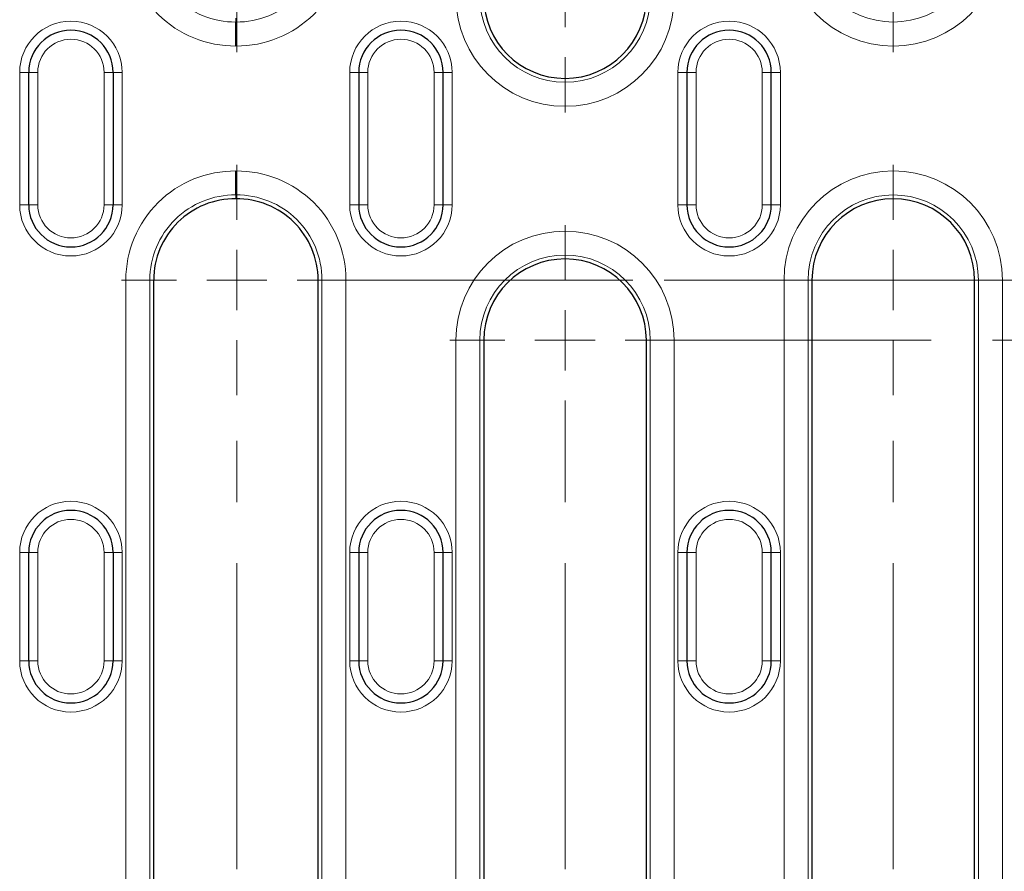
# Model space of a CAD drawing. Units: millimetres. Extents: x 0 to 420, y 0 to 297.
# Drawn here: x 265 to 306, y 137 to 172 of the extents above; entities that cross this region are included whole.
import ezdxf

# ---------------------------------------------------------------- set-up
doc = ezdxf.new("R2010")
doc.units = ezdxf.units.MM
doc.linetypes.add('CENTERX2', pattern=[20.32, 12.7, -2.54, 2.54, -2.54])

# ---------------------------------------------------------------- blocks, each defined once
blk = doc.blocks.new('SW_CENTERMARKSYMBOL_4')
at = {"color": 0, "linetype": 'Continuous', "lineweight": 18}
for p, q in [((-27.25, 0), (-27.25, -1.25)), ((-27.25, -2.5), (-27.25, -4.786))]:
    blk.add_line(p, q, dxfattribs=at)
blk = doc.blocks.new('SW_CENTERMARKSYMBOL_5')
at = {"color": 0, "linetype": 'Continuous', "lineweight": 18}
for p, q in [((-27.25, 26.959), (-27.25, 29.244)), ((-27.25, 24.459), (-27.25, 25.709)), ((-29.75, 24.459), (-32.036, 24.459)), ((-27.25, 24.459), (-28.5, 24.459)), ((-27.25, 24.459), (-27.25, 23.209)), ((-27.25, 24.459), (-26, 24.459)), ((-24.75, 24.459), (-22.464, 24.459)), ((-27.25, 21.959), (-27.25, 19.673)), ((-27.25, 2.5), (-27.25, 4.786))]:
    blk.add_line(p, q, dxfattribs=at)
at = {"color": 0, "linetype": 'CENTERX2', "lineweight": 18}
blk.add_line((-27.25, 2.5), (-27.25, 21.959), dxfattribs=at)
blk = doc.blocks.new('SW_CENTERMARKSYMBOL_6')
at = {"color": 0, "linetype": 'Continuous', "lineweight": 18}
for p, q in [((-27.25, 26.959), (-27.25, 29.244)), ((-27.25, 24.459), (-27.25, 25.709)), ((-29.75, 24.459), (-32.036, 24.459)), ((-27.25, 24.459), (-28.5, 24.459)), ((-27.25, 24.459), (-27.25, 23.209)), ((-27.25, 24.459), (-26, 24.459)), ((-24.75, 24.459), (-22.464, 24.459)), ((-27.25, 21.959), (-27.25, 19.673)), ((-27.25, 2.5), (-27.25, 4.786))]:
    blk.add_line(p, q, dxfattribs=at)
at = {"color": 0, "linetype": 'CENTERX2', "lineweight": 18}
for p, q in [((-24.75, 24.459), (24.75, 24.459)), ((-27.25, 2.5), (-27.25, 21.959))]:
    blk.add_line(p, q, dxfattribs=at)
blk = doc.blocks.new('SW_CENTERMARKSYMBOL_7')
at = {"color": 0, "linetype": 'Continuous', "lineweight": 18}
for p, q in [((-27.25, 2.5), (-27.25, 4.786)), ((0, 2.5), (0, 4.786)), ((-27.25, 0), (-27.25, 1.25)), ((0, 0), (0, 1.25)), ((-29.75, 0), (-32.036, 0)), ((-27.25, 0), (-28.5, 0)), ((-27.25, 0), (-27.25, -1.25)), ((-27.25, 0), (-26, 0)), ((-24.75, 0), (-22.464, 0)), ((-2.5, 0), (-4.786, 0)), ((0, 0), (-1.25, 0)), ((0, 0), (0, -1.25)), ((0, 0), (1.25, 0)), ((2.5, 0), (4.786, 0)), ((-27.25, -2.5), (-27.25, -4.786)), ((0, -2.5), (0, -4.786)), ((-27.25, -24.459), (-27.25, -22.173)), ((0, -24.459), (0, -22.173))]:
    blk.add_line(p, q, dxfattribs=at)
at = {"color": 0, "linetype": 'CENTERX2', "lineweight": 18}
for p, q in [((-24.75, 0), (-2.5, 0)), ((24.75, 0), (-24.75, 0)), ((2.5, 0), (24.75, 0)), ((-27.25, -24.459), (-27.25, -2.5)), ((0, -24.459), (0, -2.5))]:
    blk.add_line(p, q, dxfattribs=at)
blk = doc.blocks.new('SW_CENTERMARKSYMBOL_8')
at = {"color": 0, "linetype": 'Continuous', "lineweight": 18}
for p, q in [((-27.25, 29.459), (-27.25, 31.744)), ((0, 29.459), (0, 31.744)), ((-27.25, 26.959), (-27.25, 28.209)), ((0, 26.959), (0, 28.209)), ((-29.75, 26.959), (-32.036, 26.959)), ((-27.25, 26.959), (-28.5, 26.959)), ((-27.25, 26.959), (-27.25, 25.709)), ((-27.25, 26.959), (-26, 26.959)), ((-24.75, 26.959), (-22.464, 26.959)), ((-2.5, 26.959), (-4.786, 26.959)), ((0, 26.959), (-1.25, 26.959)), ((0, 26.959), (0, 25.709)), ((0, 26.959), (1.25, 26.959)), ((2.5, 26.959), (4.786, 26.959)), ((-27.25, 24.459), (-27.25, 22.173)), ((0, 24.459), (0, 22.173)), ((-27.25, 2.5), (-27.25, 4.786)), ((0, 2.5), (0, 4.786))]:
    blk.add_line(p, q, dxfattribs=at)
at = {"color": 0, "linetype": 'CENTERX2', "lineweight": 18}
for p, q in [((-24.75, 26.959), (-2.5, 26.959)), ((2.5, 26.959), (24.75, 26.959)), ((-27.25, 2.5), (-27.25, 24.459)), ((0, 2.5), (0, 24.459))]:
    blk.add_line(p, q, dxfattribs=at)
blk = doc.blocks.new('SW_CENTERMARKSYMBOL_9')
at = {"color": 0, "linetype": 'Continuous', "lineweight": 18}
for p, q in [((-27.25, -2.5), (-27.25, -4.786)), ((0, -2.5), (0, -4.786))]:
    blk.add_line(p, q, dxfattribs=at)

msp = doc.modelspace()

# ---------------------------------------------------------------- linework, layer by layer
at = {"color": 7, "linetype": 'Continuous', "lineweight": 25}
for p, q in [((273.6229, 172.5207), (273.6229, 172.36)), ((265.0229, 164.7705), (265.0229, 170.2705)), ((268.5229, 170.2705), (268.5229, 164.7705)), ((278.7229, 170.2705), (278.7229, 164.7705)), ((282.2229, 164.7705), (282.2229, 170.2705)), ((292.3479, 170.2705), (292.3479, 164.7705)), ((295.8479, 164.7705), (295.8479, 170.2705)), ((273.6229, 165.181), (273.6229, 165.0203)), ((270.2104, 134.6869), (270.2104, 161.6455)), ((277.0354, 134.6869), (277.0354, 161.6455)), ((297.5354, 161.6455), (297.5354, 134.6869)), ((304.2854, 134.6869), (304.2854, 161.6455)), ((283.9104, 159.1455), (283.9104, 134.6869)), ((290.6604, 134.6869), (290.6604, 159.1455)), ((265.0229, 145.833), (265.0229, 150.333)), ((268.5229, 150.333), (268.5229, 145.833)), ((278.7229, 150.333), (278.7229, 145.833)), ((282.2229, 145.833), (282.2229, 150.333)), ((292.3479, 150.333), (292.3479, 145.833)), ((295.8479, 145.833), (295.8479, 150.333))]:
    msp.add_line(p, q, dxfattribs=at)
at = {"color": 8, "linetype": 'Continuous', "lineweight": 18}
for p, q in [((265.0229, 170.2705), (264.6479, 170.2705)), ((264.6479, 170.2705), (264.6479, 164.7705)), ((265.3979, 170.2705), (265.0229, 170.2705)), ((265.3979, 164.7705), (265.3979, 170.2705)), ((268.5229, 170.2705), (268.1479, 170.2705)), ((268.1479, 170.2705), (268.1479, 164.7705)), ((268.5229, 170.2705), (268.8979, 170.2705)), ((268.8979, 164.7705), (268.8979, 170.2705)), ((278.7229, 170.2705), (278.3479, 170.2705)), ((278.3479, 164.7705), (278.3479, 170.2705)), ((278.7229, 170.2705), (279.0979, 170.2705)), ((279.0979, 170.2705), (279.0979, 164.7705)), ((281.8479, 170.2705), (282.2229, 170.2705)), ((281.8479, 164.7705), (281.8479, 170.2705)), ((282.2229, 170.2705), (282.5979, 170.2705)), ((282.5979, 170.2705), (282.5979, 164.7705)), ((292.3479, 170.2705), (291.9729, 170.2705)), ((291.9729, 164.7705), (291.9729, 170.2705)), ((292.3479, 170.2705), (292.7229, 170.2705)), ((292.7229, 170.2705), (292.7229, 164.7705)), ((295.4729, 170.2705), (295.8479, 170.2705)), ((295.4729, 164.7705), (295.4729, 170.2705)), ((295.8479, 170.2705), (296.2229, 170.2705)), ((296.2229, 170.2705), (296.2229, 164.7705)), ((264.6479, 164.7705), (265.0229, 164.7705)), ((265.3979, 164.7705), (265.0229, 164.7705)), ((268.5229, 164.7705), (268.1479, 164.7705)), ((268.8979, 164.7705), (268.5229, 164.7705)), ((278.3479, 164.7705), (278.7229, 164.7705)), ((278.7229, 164.7705), (279.0979, 164.7705)), ((281.8479, 164.7705), (282.2229, 164.7705)), ((282.5979, 164.7705), (282.2229, 164.7705)), ((291.9729, 164.7705), (292.3479, 164.7705)), ((292.3479, 164.7705), (292.7229, 164.7705)), ((295.4729, 164.7705), (295.8479, 164.7705)), ((296.2229, 164.7705), (295.8479, 164.7705)), ((269.0534, 161.6455), (270.0496, 161.6455)), ((269.0534, 161.6455), (269.0534, 134.6869)), ((270.0496, 134.6869), (270.0496, 161.6455)), ((270.0496, 161.6455), (270.2104, 161.6455)), ((277.1961, 161.6455), (277.0354, 161.6455)), ((278.1923, 161.6455), (277.1961, 161.6455)), ((277.1961, 134.6869), (277.1961, 161.6455)), ((278.1923, 161.6455), (278.1923, 134.6869)), ((296.3784, 134.6869), (296.3784, 161.6455)), ((296.3784, 161.6455), (297.3746, 161.6455)), ((297.3746, 161.6455), (297.3746, 134.6869)), ((297.3746, 161.6455), (297.5354, 161.6455)), ((304.4461, 161.6455), (304.2854, 161.6455)), ((305.4423, 161.6455), (304.4461, 161.6455)), ((304.4461, 134.6869), (304.4461, 161.6455)), ((305.4423, 161.6455), (305.4423, 134.6869)), ((282.7534, 134.6869), (282.7534, 159.1455)), ((282.7534, 159.1455), (283.7496, 159.1455)), ((283.7496, 159.1455), (283.7496, 134.6869)), ((283.7496, 159.1455), (283.9104, 159.1455)), ((290.8211, 159.1455), (290.6604, 159.1455)), ((291.8173, 159.1455), (290.8211, 159.1455)), ((290.8211, 134.6869), (290.8211, 159.1455)), ((291.8173, 159.1455), (291.8173, 134.6869)), ((264.6479, 150.333), (265.0229, 150.333)), ((264.6479, 150.333), (264.6479, 145.833)), ((265.0229, 150.333), (265.3979, 150.333)), ((265.3979, 145.833), (265.3979, 150.333)), ((268.1479, 150.333), (268.5229, 150.333)), ((268.1479, 150.333), (268.1479, 145.833)), ((268.8979, 150.333), (268.5229, 150.333)), ((268.8979, 145.833), (268.8979, 150.333)), ((278.3479, 150.333), (278.7229, 150.333)), ((278.3479, 145.833), (278.3479, 150.333)), ((279.0979, 150.333), (278.7229, 150.333)), ((279.0979, 150.333), (279.0979, 145.833)), ((282.2229, 150.333), (281.8479, 150.333)), ((281.8479, 145.833), (281.8479, 150.333)), ((282.5979, 150.333), (282.2229, 150.333)), ((282.5979, 150.333), (282.5979, 145.833)), ((291.9729, 150.333), (292.3479, 150.333)), ((291.9729, 145.833), (291.9729, 150.333)), ((292.7229, 150.333), (292.3479, 150.333)), ((292.7229, 150.333), (292.7229, 145.833)), ((295.8479, 150.333), (295.4729, 150.333)), ((295.4729, 145.833), (295.4729, 150.333)), ((296.2229, 150.333), (295.8479, 150.333)), ((296.2229, 150.333), (296.2229, 145.833)), ((265.0229, 145.833), (264.6479, 145.833)), ((265.0229, 145.833), (265.3979, 145.833)), ((268.1479, 145.833), (268.5229, 145.833)), ((268.5229, 145.833), (268.8979, 145.833)), ((278.7229, 145.833), (278.3479, 145.833)), ((279.0979, 145.833), (278.7229, 145.833)), ((282.2229, 145.833), (281.8479, 145.833)), ((282.2229, 145.833), (282.5979, 145.833)), ((292.3479, 145.833), (291.9729, 145.833)), ((292.7229, 145.833), (292.3479, 145.833)), ((295.8479, 145.833), (295.4729, 145.833)), ((295.8479, 145.833), (296.2229, 145.833))]:
    msp.add_line(p, q, dxfattribs=at)
for centre, radius, start, end in [((273.5854, 175.8955), 4.5319, 180, 270.47411), ((273.5854, 175.8955), 3.5357, 180, 270.60769), ((273.6604, 175.8955), 4.5319, 269.52589, 0), ((273.6604, 175.8955), 3.5357, 269.39231, 0), ((300.9104, 175.8955), 4.5319, 180, 0), ((300.9104, 175.8955), 3.5357, 180, 0), ((287.2854, 173.3955), 4.5319, 180, 0), ((287.2854, 173.3955), 3.5357, 180, 0), ((266.7729, 170.2705), 2.125, 0, 180), ((280.4729, 170.2705), 2.125, 0, 180), ((294.0979, 170.2705), 2.125, 0, 180), ((266.7729, 170.2705), 1.375, 0, 180), ((280.4729, 170.2705), 1.375, 0, 180), ((294.0979, 170.2705), 1.375, 0, 180), ((273.5854, 161.6455), 4.5319, 89.52589, 180), ((273.6604, 161.6455), 4.5319, 0, 90.47411), ((300.9104, 161.6455), 4.5319, 0, 180), ((273.5854, 161.6455), 3.5357, 89.39231, 180), ((273.6604, 161.6455), 3.5357, 0, 90.60769), ((300.9104, 161.6455), 3.5357, 0, 180), ((266.7729, 164.7705), 2.125, 180, 0), ((266.7729, 164.7705), 1.375, 180, 0), ((280.4729, 164.7705), 2.125, 180, 0), ((280.4729, 164.7705), 1.375, 180, 0), ((294.0979, 164.7705), 2.125, 180, 0), ((294.0979, 164.7705), 1.375, 180, 0), ((287.2854, 159.1455), 4.5319, 0, 180), ((287.2854, 159.1455), 3.5357, 0, 180), ((266.7729, 150.333), 2.125, 0, 180), ((280.4729, 150.333), 2.125, 0, 180), ((294.0979, 150.333), 2.125, 0, 180), ((266.7729, 150.333), 1.375, 0, 180), ((280.4729, 150.333), 1.375, 360, 180), ((294.0979, 150.333), 1.375, 360, 180), ((266.7729, 145.833), 2.125, 180, 0), ((266.7729, 145.833), 1.375, 180, 0), ((280.4729, 145.833), 2.125, 180, 0), ((280.4729, 145.833), 1.375, 180, 0), ((294.0979, 145.833), 2.125, 180, 0), ((294.0979, 145.833), 1.375, 180, 0)]:
    msp.add_arc(centre, radius, start, end, dxfattribs=at)
at = {"color": 7, "linetype": 'Continuous', "lineweight": 25}
for centre, radius, start, end in [((287.2854, 173.3955), 3.375, 180, 0), ((266.7729, 170.2705), 1.75, 0, 180), ((280.4729, 170.2705), 1.75, 0, 180), ((294.0979, 170.2705), 1.75, 0, 180), ((266.7729, 164.7705), 1.75, 180, 0), ((273.5854, 161.6455), 3.375, 89.36337, 180), ((273.6604, 161.6455), 3.375, 0, 90.63663), ((280.4729, 164.7705), 1.75, 180, 0), ((294.0979, 164.7705), 1.75, 180, 0), ((300.9104, 161.6455), 3.375, 0, 180), ((287.2854, 159.1455), 3.375, 0, 180), ((266.7729, 150.333), 1.75, 0, 180), ((280.4729, 150.333), 1.75, 0, 180), ((294.0979, 150.333), 1.75, 0, 180), ((266.7729, 145.833), 1.75, 180, 0), ((280.4729, 145.833), 1.75, 180, 0), ((294.0979, 145.833), 1.75, 180, 0)]:
    msp.add_arc(centre, radius, start, end, dxfattribs=at)
for points in [[(273.6229, 171.3637), (273.6229, 171.4885), (273.6229, 171.6105), (273.6229, 171.784), (273.6229, 171.839), (273.6229, 171.9436), (273.6229, 171.9936), (273.6229, 172.0847), (273.6229, 172.1261), (273.6229, 172.2002), (273.6229, 172.2331), (273.6229, 172.315), (273.6229, 172.3491), (273.6229, 172.36)], [(273.6229, 165.181), (273.6229, 165.1919), (273.6229, 165.2255), (273.6229, 165.3078), (273.6229, 165.34), (273.6229, 165.4138), (273.6229, 165.4559), (273.6229, 165.547), (273.6229, 165.596), (273.6229, 165.7007), (273.6229, 165.7569), (273.6229, 165.9292), (273.6229, 166.0525), (273.6229, 166.1773)]]:
    msp.add_open_spline(points, degree=3, knots=[0, 0, 0, 0, 0.25, 0.25, 0.375, 0.375, 0.5, 0.5, 0.625, 0.625, 0.75, 0.75, 1, 1, 1, 1], dxfattribs=at)

# ---------------------------------------------------------------- block references
at = {"color": 7, "linetype": 'Continuous', "lineweight": 0}
for name, p in [('SW_CENTERMARKSYMBOL_9', (300.9104, 175.8955)), ('SW_CENTERMARKSYMBOL_4', (314.5354, 173.3955)), ('SW_CENTERMARKSYMBOL_7', (300.9104, 161.6455)), ('SW_CENTERMARKSYMBOL_8', (300.9104, 134.6869)), ('SW_CENTERMARKSYMBOL_5', (314.5354, 134.6869)), ('SW_CENTERMARKSYMBOL_6', (314.5354, 134.6869))]:
    msp.add_blockref(name, p, dxfattribs=at)

doc.saveas('drawing.dxf')
